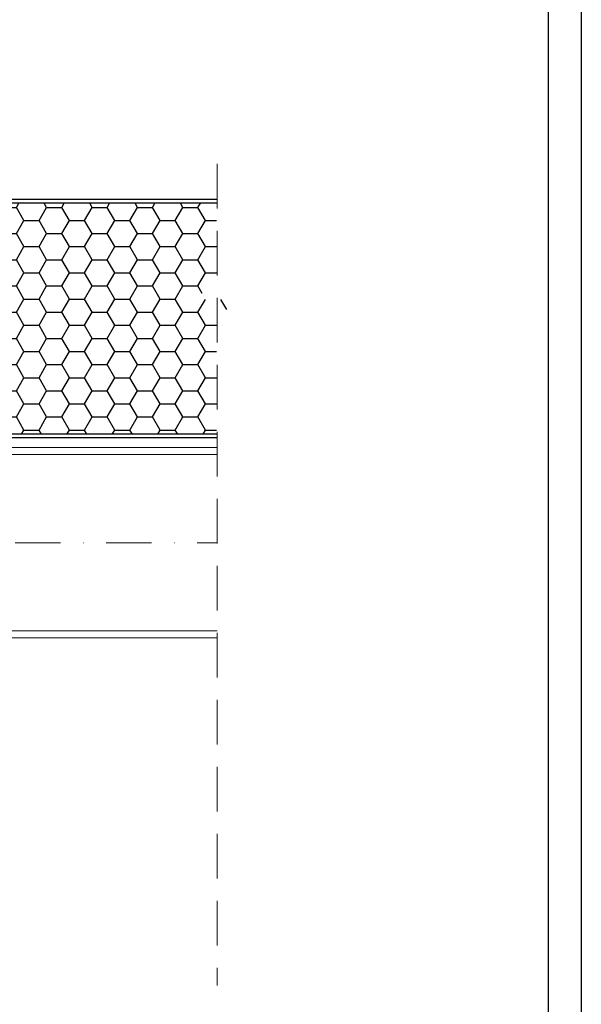
# Model space of a CAD drawing. Units: millimetres. Extents: x 464 to 8864, y 497 to 11118.
# Drawn here: x 4404 to 4640, y 10013 to 10426 of the extents above; entities that cross this region are included whole.
import ezdxf

# ---------------------------------------------------------------- set-up
doc = ezdxf.new("R2010")
doc.units = ezdxf.units.MM
doc.linetypes.add('HIDDEN2', pattern=[0.375, 0.25, -0.125])
doc.linetypes.add('TRAZO_Y_PUNTO', pattern=[25.4, 12.7, -6.35, 0, -6.35])
doc.layers.add('TD01_Panel metal sheet', color=1, linetype='Continuous')
doc.layers.add('TD02_Poliuretan', color=41, linetype='Continuous')
for name, color, linetype, lineweight in [('TD08_Secondary structure', 150, 'Continuous', 5), ('TD11_Section line', 6, 'Continuous', 5), ('TD14_Axis line', 6, 'Continuous', 5)]:
    doc.layers.add(name, color=color, linetype=linetype, lineweight=lineweight)
doc.styles.get("Standard").update_dxf_attribs({"font": 'arial.ttf'})

# ---------------------------------------------------------------- blocks, each defined once
blk = doc.blocks.new('CART')
at = {"linetype": 'Continuous'}
for points in [[(24.22, 1468.6), (1025.78, 1468.6), (1025.78, 16.4), (24.22, 16.4)], [(38.12, 1454.7), (1011.89, 1454.7), (1011.89, 30.3), (38.12, 30.3)]]:
    blk.add_lwpolyline(points, close=True, dxfattribs=at)
for tag, p, height in [('DESCRIPTION_A', (55.21, 1404.56), 18.13), ('DESCRIPTION_B', (55.21, 1375.44), 15.54), ('DATE', (597.61, 1311.89), 11.65), ('REV_DATE', (841.06, 1311.89), 11.65), ('1/5', (56.63, 1281.96), 18.13), ('DRAWING_CODE', (307.84, 1281.96), 18.13), ('REV', (841.06, 1275.63), 11.65)]:
    blk.add_attdef(tag, p, '', height=height)

msp = doc.modelspace()

# ---------------------------------------------------------------- hatches: boundary and pattern name
at = {"layer": 'TD02_Poliuretan'}
h = msp.add_hatch(dxfattribs=at)
h.set_pattern_fill('HONEY', color=256, scale=2)
h.set_pattern_definition([(0, (-203.8284, 11507.6237), (9.525, 5.499261), [6.35, -12.7]), (120, (-203.8284, 11507.6237), (-9.525, 5.4992613), [6.35, -12.7]), (60, (-203.8284, 11507.6237), (2e-08, 10.9985226), [-12.7, 6.35])])
h.paths.add_polyline_path([(4181.61, 10252.019), (4181.61, 10349.019), (4201.181, 10349.019), (4225.277, 10349.019), (4228.277, 10349.019), (4487.095, 10349.019), (4487.095, 10315.21), (4477.401, 10308.665), (4501.185, 10308.665), (4487.095, 10302.583), (4487.095, 10252.019)])
edge = h.paths.add_edge_path(flags=16)
edge.add_arc((4332.644, 10329.248), 0.625, 0, 360)
h.paths.add_polyline_path([(4177.11, 10252.019), (4149.379, 10252.019), (4149.379, 10349.019), (4177.11, 10349.019)])

# ---------------------------------------------------------------- linework, layer by layer
at = {"layer": 'TD01_Panel metal sheet', "ltscale": 0.25}
for p, q in [((4487.361, 10350.519), (4149.379, 10350.519)), ((4487.361, 10349.019), (4149.379, 10349.019)), ((4487.095, 10252.019), (4149.379, 10252.019)), ((4487.095, 10250.519), (4149.379, 10250.519))]:
    msp.add_line(p, q, dxfattribs=at)
at = {"layer": 'TD08_Secondary structure'}
for p, q in [((4487.361, 10246.534), (3791.398, 10246.534)), ((4487.361, 10243.534), (3791.398, 10243.534)), ((4487.361, 10169.534), (3791.398, 10169.534)), ((4487.361, 10166.534), (3791.398, 10166.534))]:
    msp.add_line(p, q, dxfattribs=at)
at = {"layer": 'TD11_Section line', "linetype": 'HIDDEN2', "ltscale": 75}
msp.add_lwpolyline([(4487.361, 10365.519), (4487.361, 10020.701)], dxfattribs=at)
at = {"layer": 'TD14_Axis line', "linetype": 'TRAZO_Y_PUNTO', "ltscale": 1.5}
msp.add_line((3791.398, 10206.534), (4487.361, 10206.534), dxfattribs=at)

# ---------------------------------------------------------------- block references
msp.add_blockref('CART', (3614.379, 9632.553))

doc.saveas('drawing.dxf')
